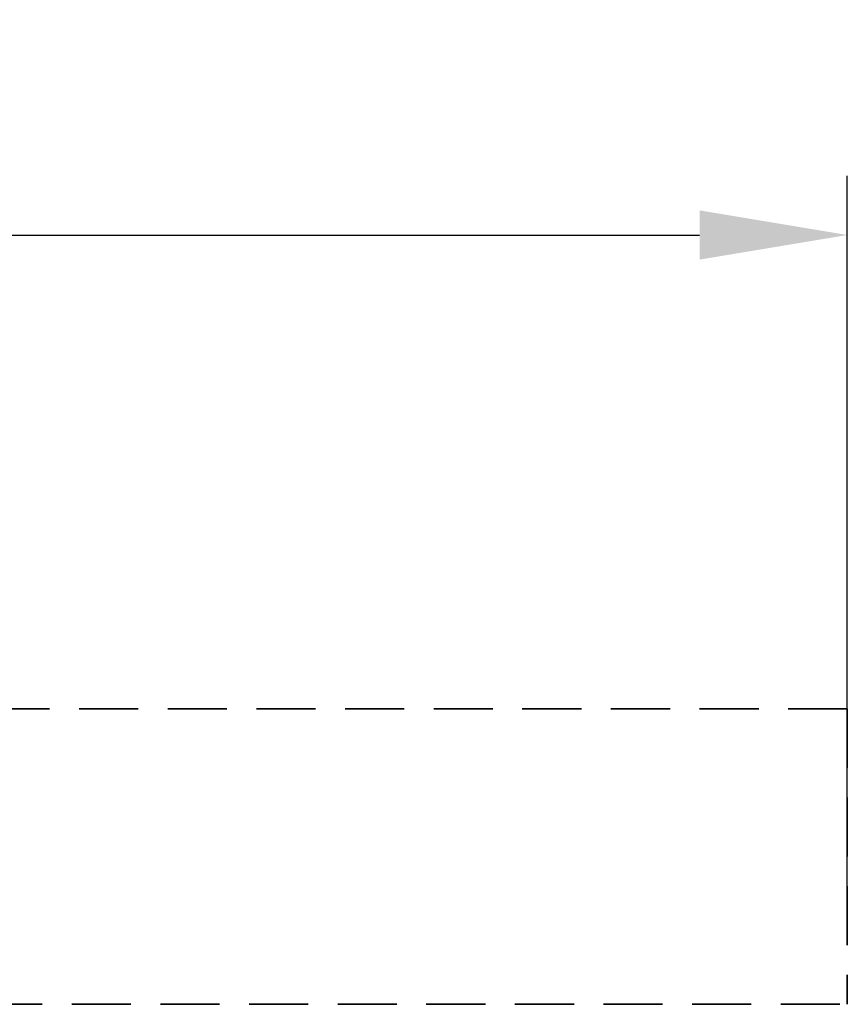
# Model space of a CAD drawing. Units: millimetres. Extents: x 237499 to 254490, y 165435 to 174446.
# Drawn here: x 253930 to 254490, y 173025 to 173692 of the extents above; entities that cross this region are included whole.
import ezdxf

# ---------------------------------------------------------------- set-up
doc = ezdxf.new("R2010")
doc.units = ezdxf.units.MM
doc.linetypes.add('ACISOTGL', pattern=[3, 2, -1])
doc.layers.get('DEFPOINTS').update_dxf_attribs({"color": 250})
doc.layers.add('kote', color=252, linetype='Continuous', lineweight=9)
doc.layers.add('Viditelná (ISO)', color=7, linetype='Continuous', lineweight=35)
doc.styles.get("Standard").update_dxf_attribs({"font": 'ISOCP.SHX'})
doc.styles.add('Styl textu40', font='arial.ttf')
doc.dimstyles.new('VARIABEL-ST', dxfattribs={"dimscale": 40, "dimtxt": 7, "dimasz": 2.5, "dimexe": 1, "dimexo": 1, "dimgap": 0.6, "dimtad": 1, "dimdsep": 46, "dimtxsty": 'Standard', "dimcen": 0, "dimclrd": 256, "dimclre": 256, "dimclrt": 5, "dimadec": 0, "dimazin": 0, "dimtp": 0.1, "dimtm": 0.1, "dimtfac": 0.71, "dimtdec": 3, "dimtmove": 0, "dimatfit": 3, "dimfxl": 1, "dimtzin": 0, "dimarcsym": 0})

# ---------------------------------------------------------------- blocks, each defined once
blk = doc.blocks.new('*D324')
at = {"layer": 'DEFPOINTS', "color": 0, "transparency": 16777216}
for p in [(254490.24, 173546.24), (252420.24, 173025.36), (254490.24, 173025.36)]:
    blk.add_point(p, dxfattribs=at)
at = {"layer": 'kote', "lineweight": -2, "transparency": 16777216}
for p, q in [((252420.24, 173065.36), (252420.24, 173586.24)), ((254490.24, 173065.36), (254490.24, 173586.24)), ((252520.24, 173546.24), (254390.24, 173546.24))]:
    blk.add_line(p, q, dxfattribs=at)
at = {"layer": 'kote', "transparency": 16777216}
for points in [[(252520.24, 173562.91), (252520.24, 173529.58), (252420.24, 173546.24)], [(254390.24, 173562.91), (254390.24, 173529.58), (254490.24, 173546.24)]]:
    blk.add_solid(points, dxfattribs=at)
at = {"layer": 'kote', "transparency": 16777216, "insert": (253436.98, 173602.56), "char_height": 60, "attachment_point": 5, "style": 'Styl textu40'}
blk.add_mtext('%%C {\\fTahoma|b0|i0|c238|p34;2070}', dxfattribs=at)

msp = doc.modelspace()

# ---------------------------------------------------------------- linework, layer by layer
at = {"layer": 'Viditelná (ISO)', "linetype": 'ACISOTGL', "ltscale": 20}
for p, q in [((254490.24, 173225.36), (253856.24, 173225.36)), ((254490.24, 173225.36), (254490.24, 173025.36)), ((253785.24, 173025.36), (254490.24, 173025.36))]:
    msp.add_line(p, q, dxfattribs=at)

# ---------------------------------------------------------------- dimensions: what is measured, and where the dimension line sits
at = {"layer": 'kote'}
dim = msp.add_linear_dim(base=(254490.24, 173546.24), p1=(252420.24, 173025.36), p2=(254490.24, 173025.36), text='%%C {\\fTahoma|b0|i0|c238|p34;2070}', dimstyle='VARIABEL-ST', override={"dimtxt": 1.5, "dimtoh": 1, "dimdec": 0, "dimpost": '<>', "dimtxsty": 'Styl textu40', "dimclrt": 256, "dimtofl": 0, "dimatfit": 0}, dxfattribs=at)
dim.commit()
dim.dimension.update_dxf_attribs({"geometry": '*D324', "text_midpoint": (253436.98, 173546.24), "dimtype": 160})

doc.saveas('drawing.dxf')
